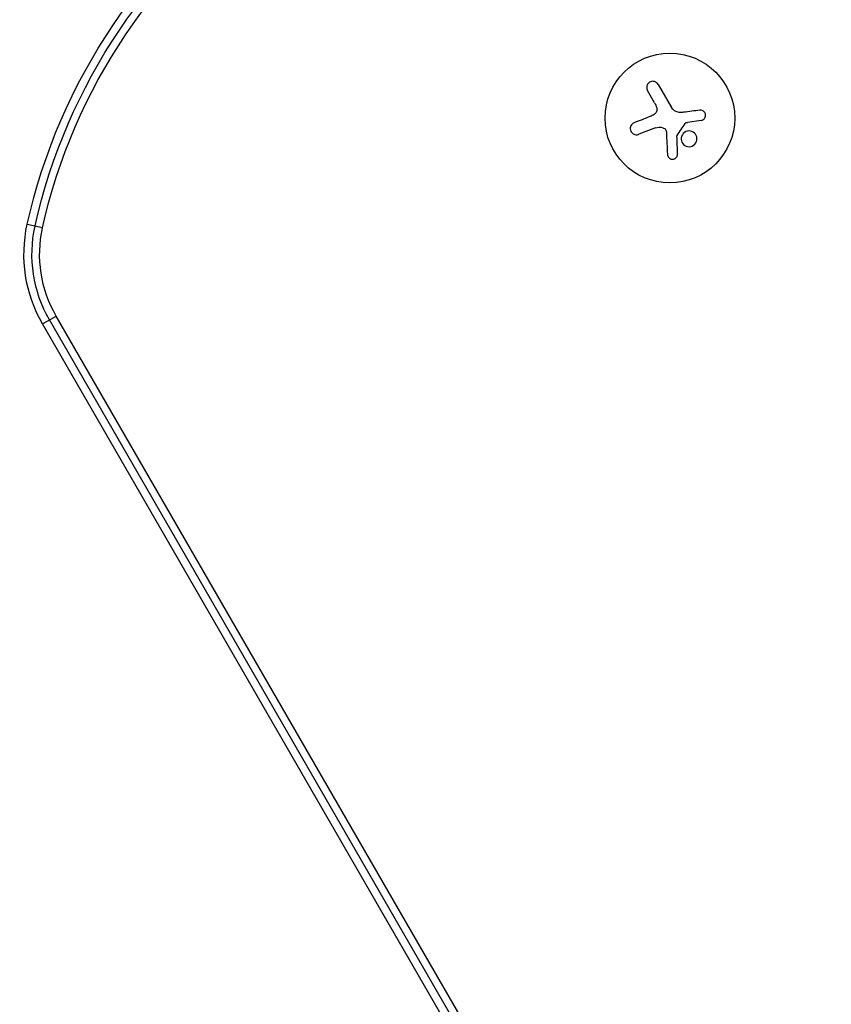
# Model space of a CAD drawing. Units: millimetres. Extents: x -3681 to 4673, y -4604 to 4534.
# Drawn here: x -249 to -74, y 2248 to 2461 of the extents above; entities that cross this region are included whole.
import ezdxf

# ---------------------------------------------------------------- set-up
doc = ezdxf.new("R2010")
doc.units = ezdxf.units.MM
doc.header["$LTSCALE"] = 20
doc.layers.add('2d', color=230, linetype='Continuous')

msp = doc.modelspace()

# ---------------------------------------------------------------- linework, layer by layer
at = {"layer": '2d'}
for p, q in [((-111.38, 2446.77), (-108.52, 2441.8)), ((-112.14, 2442.79), (-113.68, 2445.44)), ((-102.08, 2438.99), (-105.01, 2438.57)), ((-111.96, 2437.37), (-115.56, 2435.99)), ((-247.57, 2416.57), (-244.25, 2415.84)), ((-244.26, 2395.06), (-241.32, 2396.76)), ((106.47, 1791.05), (-242.76, 2395.93)), ((107.9, 1791.88), (-241.32, 2396.76)), ((104.96, 1790.19), (-244.26, 2395.06))]:
    msp.add_line(p, q, dxfattribs=at)
msp.add_circle((-108.84, 2439.5), 14, dxfattribs=at)
at = {"layer": '2d', "extrusion": (0, 0, -1)}
for centre, radius, start, end in [((125.55, 2389.44), 125, 12.5369, 55.6413), ((125.55, 2389.44), 123.27, 12.5369, 55.5799), ((125.55, 2389.44), 121.61, 12.5369, 55.5195), ((218.28, 2410.06), 30, 330, 12.5369), ((218.28, 2410.06), 28.27, 330, 12.5369), ((218.28, 2410.06), 26.61, 330, 12.5369)]:
    msp.add_arc(centre, radius, start, end, dxfattribs=at)
at = {"layer": '2d'}
for points, knots in [([(-111.38, 2446.77), (-111.46, 2446.91), (-111.57, 2447.03), (-111.7, 2447.14), (-111.82, 2447.24), (-111.97, 2447.32), (-112.13, 2447.37), (-112.28, 2447.42), (-112.45, 2447.44), (-112.61, 2447.43), (-112.76, 2447.42), (-112.91, 2447.39), (-113.05, 2447.33), (-113.17, 2447.27), (-113.29, 2447.2), (-113.4, 2447.11), (-113.5, 2447.02), (-113.59, 2446.92), (-113.66, 2446.81), (-113.73, 2446.69), (-113.78, 2446.56), (-113.81, 2446.44), (-113.85, 2446.3), (-113.86, 2446.15), (-113.85, 2446.01), (-113.84, 2445.86), (-113.8, 2445.71), (-113.74, 2445.57), (-113.72, 2445.53), (-113.7, 2445.49), (-113.68, 2445.44)], [0, 0, 0, 0, 0.12144, 0.12144, 0.12144, 0.243283, 0.243283, 0.243283, 0.358856, 0.358856, 0.358856, 0.462986, 0.462986, 0.462986, 0.558085, 0.558085, 0.558085, 0.650496, 0.650496, 0.650496, 0.746429, 0.746429, 0.746429, 0.850305, 0.850305, 0.850305, 0.963913, 0.963913, 0.963913, 1, 1, 1, 1]), ([(-111.68, 2441.72), (-111.64, 2441.59), (-111.63, 2441.45), (-111.63, 2441.31), (-111.64, 2441.17), (-111.67, 2441.03), (-111.72, 2440.9), (-111.77, 2440.77), (-111.84, 2440.64), (-111.93, 2440.54), (-112.01, 2440.44), (-112.1, 2440.36), (-112.2, 2440.29)], [0, 0, 0, 0, 0.2593, 0.2593, 0.2593, 0.519012, 0.519012, 0.519012, 0.774897, 0.774897, 0.774897, 1, 1, 1, 1]), ([(-102.08, 2438.99), (-101.95, 2439.01), (-101.82, 2439.05), (-101.7, 2439.11), (-101.59, 2439.18), (-101.48, 2439.26), (-101.39, 2439.37), (-101.31, 2439.47), (-101.24, 2439.58), (-101.19, 2439.71), (-101.15, 2439.82), (-101.12, 2439.95), (-101.12, 2440.08), (-101.12, 2440.19), (-101.14, 2440.31), (-101.17, 2440.43), (-101.21, 2440.54), (-101.26, 2440.64), (-101.33, 2440.73), (-101.4, 2440.83), (-101.48, 2440.91), (-101.57, 2440.98), (-101.67, 2441.06), (-101.78, 2441.11), (-101.89, 2441.15), (-102.01, 2441.19), (-102.14, 2441.21), (-102.27, 2441.2), (-102.3, 2441.2), (-102.34, 2441.2), (-102.38, 2441.19)], [0, 0, 0, 0, 0.117688, 0.117688, 0.117688, 0.23572, 0.23572, 0.23572, 0.348983, 0.348983, 0.348983, 0.453941, 0.453941, 0.453941, 0.55245, 0.55245, 0.55245, 0.649106, 0.649106, 0.649106, 0.748614, 0.748614, 0.748614, 0.85433, 0.85433, 0.85433, 0.967387, 0.967387, 0.967387, 1, 1, 1, 1]), ([(-116.53, 2438.49), (-116.68, 2438.43), (-116.82, 2438.35), (-116.94, 2438.24), (-117.06, 2438.13), (-117.17, 2437.99), (-117.24, 2437.84), (-117.31, 2437.7), (-117.36, 2437.54), (-117.38, 2437.37), (-117.39, 2437.22), (-117.38, 2437.07), (-117.35, 2436.92), (-117.31, 2436.79), (-117.26, 2436.66), (-117.19, 2436.54), (-117.11, 2436.42), (-117.03, 2436.32), (-116.93, 2436.23), (-116.82, 2436.14), (-116.7, 2436.06), (-116.58, 2436.01), (-116.45, 2435.95), (-116.3, 2435.92), (-116.16, 2435.9), (-116.01, 2435.89), (-115.85, 2435.9), (-115.7, 2435.94), (-115.65, 2435.95), (-115.61, 2435.97), (-115.56, 2435.99)], [0, 0, 0, 0, 0.120796, 0.120796, 0.120796, 0.242046, 0.242046, 0.242046, 0.356333, 0.356333, 0.356333, 0.459168, 0.459168, 0.459168, 0.553739, 0.553739, 0.553739, 0.646543, 0.646543, 0.646543, 0.743592, 0.743592, 0.743592, 0.848997, 0.848997, 0.848997, 0.964083, 0.964083, 0.964083, 1, 1, 1, 1]), ([(-105.54, 2438.32), (-105.51, 2438.37), (-105.48, 2438.41), (-105.43, 2438.44), (-105.39, 2438.47), (-105.34, 2438.5), (-105.29, 2438.51), (-105.28, 2438.52), (-105.26, 2438.52), (-105.25, 2438.52)], [0, 0, 0, 0, 0.444984, 0.444984, 0.444984, 0.890124, 0.890124, 0.890124, 1, 1, 1, 1]), ([(-110.35, 2437.42), (-110.23, 2437.38), (-110.13, 2437.33), (-110.03, 2437.26), (-109.93, 2437.19), (-109.85, 2437.1), (-109.78, 2437), (-109.72, 2436.91), (-109.66, 2436.8), (-109.63, 2436.68), (-109.61, 2436.6), (-109.6, 2436.52), (-109.59, 2436.44)], [0, 0, 0, 0, 0.26951, 0.26951, 0.26951, 0.539189, 0.539189, 0.539189, 0.809594, 0.809594, 0.809594, 1, 1, 1, 1]), ([(-103.1, 2434.43), (-102.95, 2434.86), (-102.97, 2435.33), (-103.34, 2436.12), (-103.67, 2436.44), (-104.48, 2436.75), (-104.97, 2436.75), (-105.8, 2436.39), (-106.14, 2436.02), (-106.3, 2435.59)], [0, 0, 0, 0, 0.125, 0.125, 0.25, 0.25, 0.375, 0.375, 0.5, 0.5, 0.5, 0.5]), ([(-107.31, 2435.6), (-107.31, 2435.63), (-107.31, 2435.67), (-107.3, 2435.7), (-107.29, 2435.73), (-107.28, 2435.75), (-107.26, 2435.77)], [0, 0, 0, 0, 0.541586, 0.541586, 0.541586, 1, 1, 1, 1]), ([(-106.3, 2435.59), (-106.45, 2435.17), (-106.43, 2434.69), (-106.06, 2433.9), (-105.73, 2433.59), (-104.91, 2433.27), (-104.44, 2433.27), (-103.59, 2433.64), (-103.26, 2434), (-103.1, 2434.43)], [0.5, 0.5, 0.5, 0.5, 0.625, 0.625, 0.75, 0.75, 0.875, 0.875, 1, 1, 1, 1]), ([(-109.39, 2431.69), (-109.38, 2431.55), (-109.35, 2431.42), (-109.3, 2431.29), (-109.24, 2431.17), (-109.16, 2431.05), (-109.06, 2430.95), (-108.97, 2430.86), (-108.85, 2430.78), (-108.73, 2430.72), (-108.61, 2430.67), (-108.49, 2430.64), (-108.36, 2430.63), (-108.25, 2430.62), (-108.13, 2430.63), (-108.02, 2430.66), (-107.91, 2430.69), (-107.8, 2430.73), (-107.71, 2430.79), (-107.62, 2430.85), (-107.53, 2430.92), (-107.46, 2431), (-107.38, 2431.09), (-107.32, 2431.19), (-107.27, 2431.3), (-107.22, 2431.42), (-107.19, 2431.54), (-107.18, 2431.66), (-107.18, 2431.7), (-107.18, 2431.73), (-107.18, 2431.77)], [0, 0, 0, 0, 0.123267, 0.123267, 0.123267, 0.246944, 0.246944, 0.246944, 0.364412, 0.364412, 0.364412, 0.469764, 0.469764, 0.469764, 0.565076, 0.565076, 0.565076, 0.656937, 0.656937, 0.656937, 0.751946, 0.751946, 0.751946, 0.854928, 0.854928, 0.854928, 0.968152, 0.968152, 0.968152, 1, 1, 1, 1])]:
    msp.add_open_spline(points, degree=3, knots=knots, dxfattribs=at)
for points in [[(-112.14, 2442.79), (-111.95, 2442.45), (-111.8, 2442.1), (-111.68, 2441.72)], [(-112.2, 2440.29), (-112.49, 2440.11), (-112.79, 2439.95), (-113.1, 2439.83)], [(-106.86, 2440.73), (-107.54, 2440.8), (-108.17, 2441.21), (-108.52, 2441.8)], [(-106.73, 2440.72), (-106.77, 2440.72), (-106.82, 2440.73), (-106.86, 2440.73)], [(-105.91, 2440.74), (-106.18, 2440.71), (-106.45, 2440.7), (-106.73, 2440.72)], [(-102.38, 2441.19), (-103.52, 2441.05), (-104.7, 2440.9), (-105.91, 2440.74)], [(-113.1, 2439.83), (-114.28, 2439.37), (-115.43, 2438.92), (-116.53, 2438.49)], [(-107.26, 2435.77), (-106.69, 2436.62), (-106.12, 2437.47), (-105.54, 2438.32)], [(-105.25, 2438.52), (-105.17, 2438.54), (-105.09, 2438.56), (-105.01, 2438.57)], [(-111.96, 2437.37), (-111.45, 2437.56), (-110.88, 2437.59), (-110.35, 2437.42)], [(-109.59, 2436.44), (-109.52, 2434.79), (-109.45, 2433.2), (-109.39, 2431.69)], [(-107.18, 2431.77), (-107.22, 2432.99), (-107.27, 2434.28), (-107.31, 2435.6)]]:
    msp.add_open_spline(points, degree=3, dxfattribs=at)

doc.saveas('drawing.dxf')
